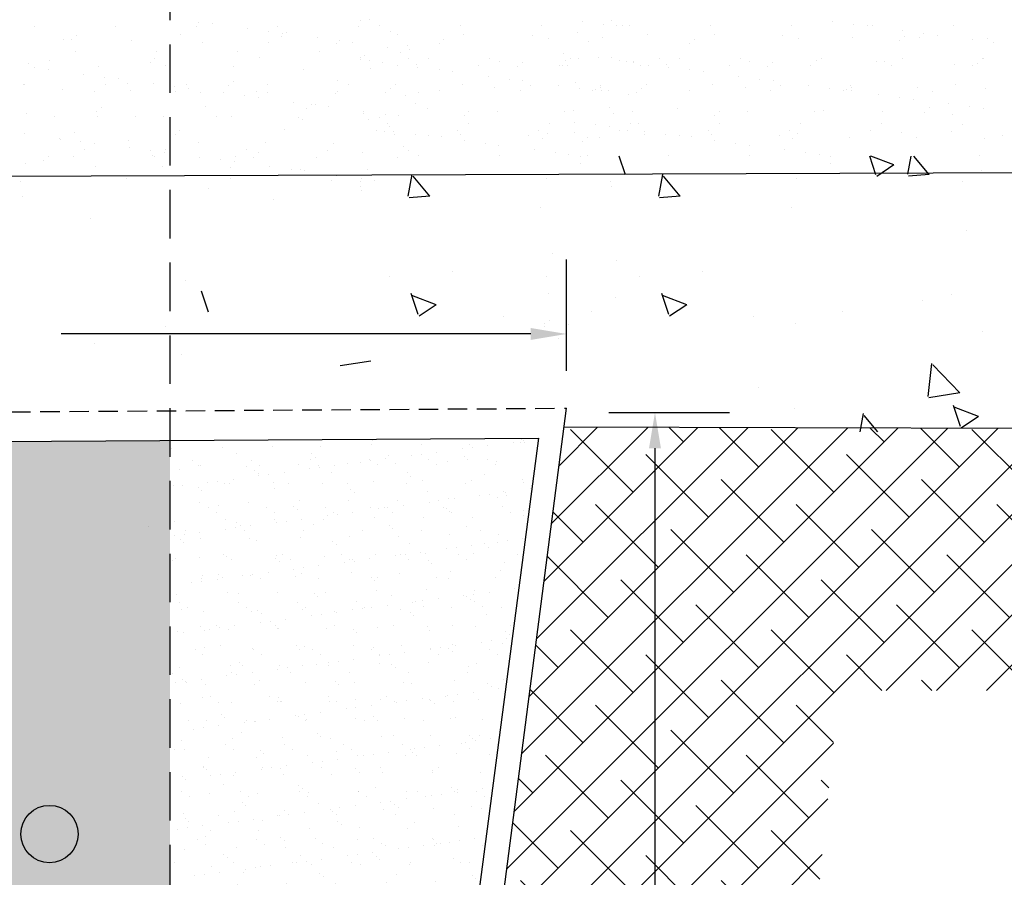
# Model space of a CAD drawing. Extents: x 1010 to 2516, y -1569 to -365.
# Drawn here: x 2277 to 2303, y -1012 to -989 of the extents above; entities that cross this region are included whole.
import ezdxf

# ---------------------------------------------------------------- set-up
doc = ezdxf.new("R2010")
doc.units = 0
doc.header["$MEASUREMENT"] = 0
doc.linetypes.add('DASHED2', pattern=[9.525, 6.35, -3.175])
doc.linetypes.add('DASHEDX2', pattern=[38.1, 25.4, -12.7])
doc.layers.get('0').update_dxf_attribs({"linetype": 'CONTINUOUS'})
pattern_1 = [(37.5, (836.6709, -2467.1401), (-0.0311817, 0.95377777), [0, -0.7524, 0, -0.8415, 0, -0.804375]), (7.5, (836.6709, -2467.1401), (0.8760395, 1.3969623), [0, -0.4059, 0, -0.67815, 0, -0.259875]), (327.5, (836.06204, -2467.1401), (1.54150022, 0.00280123), [0, -0.2475, 0, -0.891, 0, -1.16325]), (317.5, (836.062, -2467.1401), (1.4880327, 0.4344494), [0, -0.12375, 0, -0.5841, 0, -0.66825])]

msp = doc.modelspace()

# ---------------------------------------------------------------- hatches: boundary and pattern name
at = {"linetype": 'Continuous'}
h = msp.add_hatch(dxfattribs=at)
h.set_pattern_fill('ANSI38,_O', color=249, scale=7.425)
h.set_pattern_definition([(45, (833.9054, -2492.92), (-0.6562835, 0.6562835), []), (135, (833.9054, -2492.92), (-1.96885044, 0.6562835), [2.3203125, -1.3921875])])
h.paths.add_polyline_path([(2250.931, -1008.776), (2252.923, -1021.11), (2259.421, -1014.82), (2257.388, -999.871), (2256.9, -995.157), (2205.147, -1000.597, 0.028622), (2204.689, -1008.581, 0.0007), (2204.69, -1008.776)])
h.paths.add_polyline_path([(2252.923, -1021.11), (2258.192, -1053.744), (2266.485, -1053.744), (2270.695, -1047.717), (2263.894, -1047.717), (2259.421, -1014.82)])
h.paths.add_polyline_path([(2317.656, -1007.036), (2343.397, -1007.036), (2336.561, -1000.262), (2309.084, -1000.192)])
h.paths.add_polyline_path([(2343.397, -1007.036), (2344.49, -1007.036, 0.024231), (2344.013, -1000.281), (2336.561, -1000.262)])
h.paths.add_polyline_path([(2288.786, -1022.335), (2296.402, -1031.714), (2298.857, -1007.036), (2317.656, -1007.036), (2309.084, -1000.192), (2291.673, -1000.147)])
h.paths.add_polyline_path([(2285.483, -1047.717), (2270.695, -1047.717), (2266.485, -1053.744), (2294.21, -1053.744), (2296.402, -1031.714), (2288.786, -1022.335)])
h.paths.add_polyline_path([(2292.399, -1027.062), (2292.399, -1020.792), (2295.699, -1020.792), (2295.699, -1027.062)], flags=25)
h = msp.add_hatch(dxfattribs=at)
h.set_pattern_fill('AR-SAND', color=0, scale=19.8, style=0)
h.set_pattern_definition([(37.5, (-2977, -6806.673), (-1.24727, 38.15111), [0, -30.096, 0, -33.66, 0, -32.175]), (7.5, (-2977, -6806.673), (35.04158, 55.8785), [0, -16.236, 0, -27.126, 0, -10.395]), (327.5, (-3001.353, -6806.673), (61.66001, 0.11205), [0, -9.9, 0, -35.64, 0, -46.53]), (317.5, (-3001.353, -6806.673), (59.5213, 17.37798), [0, -4.95, 0, -23.364, 0, -26.73])])
h.paths.add_polyline_path([(2291.012, -1000.435), (2258.152, -1000.625), (2259.877, -1013.263, -0.565412), (2260.979, -1013.926, -0.479057), (2260.068, -1014.659), (2264.581, -1047.717), (2284.795, -1047.717)])
h.paths.add_polyline_path([(2281.612, -1039.588, -1), (2268.256, -1039.588, -1)], flags=16)
h.paths.add_polyline_path([(2278, -1034.126), (2277.745, -1034.104), (2277.95, -1033.859)], flags=0)
h.paths.add_polyline_path([(2274.958, -1033.86), (2274.934, -1033.858), (2274.704, -1033.838), (2274.909, -1033.593)], flags=0)
h.paths.add_polyline_path([(2274.559, -1034.197), (2274.347, -1034.055), (2274.645, -1033.94)], flags=0)
h.paths.add_polyline_path([(2279.463, -1037.449), (2279.707, -1037.355), (2279.583, -1037.725, -0.095571), (2279.943, -1039.588, -1), (2269.925, -1039.588, -0.046052), (2270.01, -1038.671), (2269.752, -1038.498), (2270.075, -1038.374, -0.704705)], flags=0)
h.paths.add_polyline_path([(2270.996, -1035.565), (2270.784, -1035.422), (2271.082, -1035.308)], flags=0)
h.paths.add_polyline_path([(2270.534, -1036.56), (2270.156, -1036.501), (2270.487, -1036.157)], flags=0)
h.paths.add_polyline_path([(2274.081, -1044.873), (2273.783, -1044.988), (2273.994, -1045.13)], flags=0)
h = msp.add_hatch(dxfattribs=at)
h.set_pattern_fill('AR-SAND', color=0, scale=29.7, style=0)
h.set_pattern_definition([(37.5, (-2977, -6806.673), (-1.8709, 57.22667), [0, -45.144, 0, -50.49, 0, -48.2625]), (7.5, (-2977, -6806.67), (52.5624, 83.81774), [0, -24.354, 0, -40.689, 0, -15.5925]), (327.5, (-3013.53, -6806.673), (92.49, 0.16807), [0, -14.85, 0, -53.46, 0, -69.795]), (317.5, (-3013.53, -6806.67), (89.282, 26.067), [0, -7.425, 0, -35.046, 0, -40.095])])
h.paths.add_polyline_path([(2291.012, -1000.435), (2258.152, -1000.625), (2259.877, -1013.263, -0.565412), (2260.979, -1013.926, -0.479057), (2260.068, -1014.659), (2264.581, -1047.717), (2284.795, -1047.717)])
h.paths.add_polyline_path([(2281.612, -1039.588, -1), (2268.256, -1039.588, -1)], flags=16)
h.paths.add_polyline_path([(2274.958, -1033.86), (2274.934, -1033.858), (2274.704, -1033.838), (2274.909, -1033.593)], flags=0)
h.paths.add_polyline_path([(2278, -1034.126), (2277.745, -1034.104), (2277.95, -1033.859)], flags=0)
h.paths.add_polyline_path([(2274.645, -1033.94), (2274.347, -1034.055), (2274.559, -1034.197)], flags=0)
h.paths.add_polyline_path([(2279.463, -1037.449), (2279.707, -1037.355), (2279.583, -1037.725, -0.095571), (2279.943, -1039.588, -1), (2269.925, -1039.588, -0.046052), (2270.01, -1038.671), (2269.752, -1038.498), (2270.075, -1038.374, -0.704705)], flags=0)
h.paths.add_polyline_path([(2271.082, -1035.308), (2270.784, -1035.422), (2270.996, -1035.565)], flags=0)
h.paths.add_polyline_path([(2270.534, -1036.56), (2270.156, -1036.501), (2270.487, -1036.157)], flags=0)
h.paths.add_polyline_path([(2274.081, -1044.873), (2273.783, -1044.988), (2273.994, -1045.13)], flags=0)
h = msp.add_hatch(dxfattribs=at)
h.set_pattern_fill('AR-SAND', color=0, scale=49.5, style=0)
h.set_pattern_definition([(37.5, (-2977, -6806.67), (-3.1182, 95.3778), [0, -75.24, 0, -84.15, 0, -80.4375]), (7.5, (-2977, -6806.67), (87.604, 139.6962), [0, -40.59, 0, -67.815, 0, -25.9875]), (327.5, (-3037.88, -6806.67), (154.15, 0.2801), [0, -24.75, 0, -89.1, 0, -116.325]), (317.5, (-3037.88, -6806.67), (148.8033, 43.445), [0, -12.375, 0, -58.41, 0, -66.825])])
h.paths.add_polyline_path([(2291.012, -1000.435), (2258.152, -1000.625), (2259.877, -1013.263, -0.565412), (2260.979, -1013.926, -0.479057), (2260.068, -1014.659), (2264.581, -1047.717), (2284.795, -1047.717)])
h.paths.add_polyline_path([(2281.612, -1039.588, -1), (2268.256, -1039.588, -1)], flags=16)
h.paths.add_polyline_path([(2274.958, -1033.86), (2274.934, -1033.858), (2274.704, -1033.838), (2274.909, -1033.593)], flags=0)
h.paths.add_polyline_path([(2278, -1034.126), (2277.745, -1034.104), (2277.95, -1033.859)], flags=0)
h.paths.add_polyline_path([(2274.645, -1033.94), (2274.347, -1034.055), (2274.559, -1034.197)], flags=0)
h.paths.add_polyline_path([(2279.463, -1037.449), (2279.707, -1037.355), (2279.583, -1037.725, -0.095571), (2279.943, -1039.588, -1), (2269.925, -1039.588, -0.046052), (2270.01, -1038.671), (2269.752, -1038.498), (2270.075, -1038.374, -0.704705)], flags=0)
h.paths.add_polyline_path([(2270.996, -1035.565), (2270.784, -1035.422), (2271.082, -1035.308)], flags=0)
h.paths.add_polyline_path([(2270.534, -1036.56), (2270.156, -1036.501), (2270.487, -1036.157)], flags=0)
h.paths.add_polyline_path([(2274.081, -1044.873), (2273.783, -1044.988), (2273.994, -1045.13)], flags=0)
h = msp.add_hatch(dxfattribs=at)
h.set_pattern_fill('AR-SAND,_O', color=0, scale=0.495)
h.set_pattern_definition(pattern_1)
h.paths.add_polyline_path([(2281.358, -1000.491), (2258.152, -1000.625), (2259.877, -1013.263, -0.565412), (2260.979, -1013.926, -0.479057), (2260.068, -1014.659), (2264.581, -1047.717), (2270.695, -1047.717), (2272.137, -1045.652, -0.292609), (2268.256, -1039.588, -0.870419), (2281.358, -1037.764)])
h.paths.add_polyline_path([(2277.452, -1010.797, -1), (2278.953, -1010.797, -1)], flags=16)
h = msp.add_hatch(dxfattribs=at)
h.set_pattern_fill('AR-SAND,_O', color=0, scale=0.495)
h.set_pattern_definition(pattern_1)
h.paths.add_polyline_path([(2291.012, -1000.435), (2281.358, -1000.491), (2281.358, -1013.189), (2288.223, -1021.643)])
h = msp.add_hatch(color=0, dxfattribs=at)
edge = h.paths.add_edge_path()
edge.add_arc((2278.202, -1010.797), 0.751, 0, 360)

# ---------------------------------------------------------------- linework, layer by layer
at = {"color": 1, "linetype": 'DASHED2', "ltscale": 0.2}
msp.add_line((2281.358, -1040.923), (2281.358, -984.42), dxfattribs=at)
at = {"color": 0}
for p, q in [((2282.113, -989.542), (2282.113, -989.542)), ((2286.353, -989.508), (2286.353, -989.508)), ((2286.579, -989.48), (2286.579, -989.48)), ((2292.143, -989.518), (2292.143, -989.518)), ((2292.908, -989.508), (2292.908, -989.508)), ((2298.698, -989.518), (2298.698, -989.518)), ((2277.805, -989.647), (2277.805, -989.647)), ((2279.927, -989.651), (2279.927, -989.651)), ((2282.048, -989.655), (2282.048, -989.655)), ((2282.467, -989.589), (2282.467, -989.589)), ((2283.392, -989.71), (2283.392, -989.71)), ((2283.946, -989.783), (2283.946, -989.783)), ((2284.17, -989.659), (2284.17, -989.659)), ((2284.408, -989.809), (2284.408, -989.809)), ((2286.291, -989.663), (2286.291, -989.663)), ((2286.832, -989.624), (2286.832, -989.624)), ((2287.134, -989.785), (2287.134, -989.785)), ((2288.954, -989.628), (2288.954, -989.628)), ((2291.075, -989.632), (2291.075, -989.632)), ((2292.024, -989.8), (2292.024, -989.8)), ((2292.696, -989.59), (2292.696, -989.59)), ((2293.051, -989.637), (2293.051, -989.637)), ((2293.197, -989.635), (2293.197, -989.635)), ((2293.388, -989.624), (2293.388, -989.624)), ((2295.509, -989.628), (2295.509, -989.628)), ((2297.631, -989.632), (2297.631, -989.632)), ((2299.252, -989.59), (2299.252, -989.59)), ((2299.606, -989.637), (2299.606, -989.637)), ((2299.752, -989.635), (2299.752, -989.635)), ((2300.532, -989.759), (2300.532, -989.759)), ((2301.874, -989.639), (2301.874, -989.639)), ((2278.575, -989.99), (2278.575, -989.99)), ((2278.79, -990.007), (2278.79, -990.007)), ((2278.915, -989.892), (2278.915, -989.892)), ((2280.358, -990.013), (2280.358, -990.013)), ((2281.641, -989.869), (2281.641, -989.869)), ((2284.282, -989.924), (2284.282, -989.924)), ((2284.301, -989.83), (2284.301, -989.83)), ((2285.226, -989.952), (2285.226, -989.952)), ((2285.78, -990.025), (2285.78, -990.025)), ((2287.309, -989.867), (2287.309, -989.867)), ((2288.526, -989.991), (2288.526, -989.991)), ((2289.051, -989.858), (2289.051, -989.858)), ((2290.835, -989.881), (2290.835, -989.881)), ((2291.252, -989.967), (2291.252, -989.967)), ((2292.315, -990.051), (2292.315, -990.051)), ((2292.675, -989.947), (2292.675, -989.947)), ((2293.864, -989.867), (2293.864, -989.867)), ((2295.082, -989.991), (2295.082, -989.991)), ((2295.607, -989.858), (2295.607, -989.858)), ((2297.39, -989.881), (2297.39, -989.881)), ((2297.807, -989.967), (2297.807, -989.967)), ((2299.23, -989.947), (2299.23, -989.947)), ((2300.448, -990.022), (2300.448, -990.022)), ((2300.574, -989.907), (2300.574, -989.907)), ((2300.973, -989.939), (2300.973, -989.939)), ((2301.086, -989.832), (2301.086, -989.832)), ((2301.44, -989.879), (2301.44, -989.879)), ((2302.365, -990), (2302.365, -990)), ((2302.756, -989.962), (2302.756, -989.962)), ((2278.893, -990.31), (2278.893, -990.31)), ((2281.014, -990.314), (2281.014, -990.314)), ((2282.198, -990.079), (2282.198, -990.079)), ((2283.136, -990.318), (2283.136, -990.318)), ((2283.941, -990.07), (2283.941, -990.07)), ((2285.257, -990.322), (2285.257, -990.322)), ((2285.724, -990.093), (2285.724, -990.093)), ((2286.135, -990.071), (2286.135, -990.071)), ((2287.06, -990.193), (2287.06, -990.193)), ((2287.379, -990.325), (2287.379, -990.325)), ((2287.564, -990.159), (2287.564, -990.159)), ((2287.614, -990.266), (2287.614, -990.266)), ((2288.401, -990.106), (2288.401, -990.106)), ((2294.956, -990.106), (2294.956, -990.106)), ((2302.919, -990.073), (2302.919, -990.073)), ((2278.197, -990.55), (2278.197, -990.55)), ((2280.963, -990.49), (2280.963, -990.49)), ((2283.689, -990.467), (2283.689, -990.467)), ((2286.33, -990.522), (2286.33, -990.522)), ((2286.347, -990.474), (2286.347, -990.474)), ((2286.456, -990.407), (2286.456, -990.407)), ((2286.567, -990.547), (2286.567, -990.547)), ((2287.603, -990.488), (2287.603, -990.488)), ((2288.13, -990.497), (2288.13, -990.497)), ((2289.725, -990.492), (2289.725, -990.492)), ((2289.97, -990.563), (2289.97, -990.563)), ((2291.643, -990.353), (2291.643, -990.353)), ((2291.713, -990.555), (2291.713, -990.555)), ((2291.846, -990.496), (2291.846, -990.496)), ((2292.037, -990.484), (2292.037, -990.484)), ((2292.569, -990.474), (2292.569, -990.474)), ((2292.902, -990.474), (2292.902, -990.474)), ((2293.122, -990.547), (2293.122, -990.547)), ((2293.3, -990.565), (2293.3, -990.565)), ((2293.496, -990.578), (2293.496, -990.578)), ((2294.159, -990.488), (2294.159, -990.488)), ((2294.686, -990.497), (2294.686, -990.497)), ((2296.28, -990.492), (2296.28, -990.492)), ((2296.526, -990.563), (2296.526, -990.563)), ((2298.268, -990.555), (2298.268, -990.555)), ((2298.402, -990.496), (2298.402, -990.496)), ((2299.855, -990.565), (2299.855, -990.565)), ((2300.052, -990.578), (2300.052, -990.578)), ((2300.523, -990.499), (2300.523, -990.499)), ((2302.622, -990.505), (2302.622, -990.505)), ((2302.645, -990.503), (2302.645, -990.503)), ((2277.654, -990.628), (2277.654, -990.628)), ((2277.817, -990.74), (2277.817, -990.74)), ((2278.172, -990.787), (2278.172, -990.787)), ((2279.494, -990.695), (2279.494, -990.695)), ((2280.838, -990.605), (2280.838, -990.605)), ((2281.236, -990.686), (2281.236, -990.686)), ((2283.019, -990.709), (2283.019, -990.709)), ((2284.859, -990.775), (2284.859, -990.775)), ((2286.602, -990.767), (2286.602, -990.767)), ((2286.922, -990.594), (2286.922, -990.594)), ((2287.316, -990.671), (2287.316, -990.671)), ((2287.808, -990.649), (2287.808, -990.649)), ((2287.847, -990.716), (2287.847, -990.716)), ((2288.401, -990.789), (2288.401, -990.789)), ((2288.755, -990.835), (2288.755, -990.835)), ((2289.438, -990.675), (2289.438, -990.675)), ((2290.448, -990.704), (2290.448, -990.704)), ((2290.574, -990.589), (2290.574, -990.589)), ((2291.559, -990.679), (2291.559, -990.679)), ((2291.637, -990.672), (2291.637, -990.672)), ((2291.75, -990.667), (2291.75, -990.667)), ((2293.477, -990.594), (2293.477, -990.594)), ((2293.681, -990.683), (2293.681, -990.683)), ((2293.872, -990.671), (2293.872, -990.671)), ((2294.363, -990.649), (2294.363, -990.649)), ((2294.402, -990.716), (2294.402, -990.716)), ((2294.956, -990.789), (2294.956, -990.789)), ((2295.311, -990.835), (2295.311, -990.835)), ((2295.993, -990.675), (2295.993, -990.675)), ((2297.004, -990.704), (2297.004, -990.704)), ((2297.129, -990.589), (2297.129, -990.589)), ((2298.115, -990.679), (2298.115, -990.679)), ((2300.236, -990.683), (2300.236, -990.683)), ((2301.892, -990.644), (2301.892, -990.644)), ((2302.358, -990.686), (2302.358, -990.686)), ((2302.496, -990.62), (2302.496, -990.62)), ((2279.097, -990.909), (2279.097, -990.909)), ((2279.651, -990.982), (2279.651, -990.982)), ((2280.005, -991.028), (2280.005, -991.028)), ((2283.011, -991.088), (2283.011, -991.088)), ((2285.737, -991.065), (2285.737, -991.065)), ((2289.681, -990.957), (2289.681, -990.957)), ((2290.235, -991.03), (2290.235, -991.03)), ((2290.589, -991.077), (2290.589, -991.077)), ((2296.236, -990.957), (2296.236, -990.957)), ((2296.79, -991.03), (2296.79, -991.03)), ((2297.145, -991.077), (2297.145, -991.077)), ((2277.519, -991.172), (2277.519, -991.172)), ((2277.542, -991.17), (2277.542, -991.17)), ((2278.532, -991.302), (2278.532, -991.302)), ((2279.377, -991.357), (2279.377, -991.357)), ((2279.664, -991.174), (2279.664, -991.174)), ((2280.245, -991.148), (2280.245, -991.148)), ((2280.315, -991.325), (2280.315, -991.325)), ((2280.931, -991.15), (2280.931, -991.15)), ((2281.484, -991.223), (2281.484, -991.223)), ((2281.785, -991.178), (2281.785, -991.178)), ((2281.839, -991.27), (2281.839, -991.27)), ((2282.886, -991.203), (2282.886, -991.203)), ((2283.907, -991.182), (2283.907, -991.182)), ((2286.028, -991.186), (2286.028, -991.186)), ((2287.13, -991.27), (2287.13, -991.27)), ((2287.266, -991.179), (2287.266, -991.179)), ((2288.403, -991.334), (2288.403, -991.334)), ((2289.009, -991.171), (2289.009, -991.171)), ((2289.856, -991.247), (2289.856, -991.247)), ((2290.525, -991.338), (2290.525, -991.338)), ((2290.792, -991.194), (2290.792, -991.194)), ((2291.514, -991.199), (2291.514, -991.199)), ((2291.981, -991.113), (2291.981, -991.113)), ((2292.068, -991.272), (2292.068, -991.272)), ((2292.423, -991.318), (2292.423, -991.318)), ((2292.496, -991.302), (2292.496, -991.302)), ((2292.622, -991.187), (2292.622, -991.187)), ((2292.632, -991.26), (2292.632, -991.26)), ((2292.646, -991.341), (2292.646, -991.341)), ((2292.837, -991.33), (2292.837, -991.33)), ((2293.685, -991.27), (2293.685, -991.27)), ((2293.821, -991.179), (2293.821, -991.179)), ((2294.959, -991.334), (2294.959, -991.334)), ((2295.564, -991.171), (2295.564, -991.171)), ((2296.411, -991.247), (2296.411, -991.247)), ((2297.08, -991.338), (2297.08, -991.338)), ((2297.347, -991.194), (2297.347, -991.194)), ((2298.07, -991.199), (2298.07, -991.199)), ((2298.624, -991.272), (2298.624, -991.272)), ((2298.978, -991.318), (2298.978, -991.318)), ((2299.052, -991.302), (2299.052, -991.302)), ((2299.177, -991.187), (2299.177, -991.187)), ((2299.187, -991.26), (2299.187, -991.26)), ((2299.202, -991.341), (2299.202, -991.341)), ((2300.93, -991.252), (2300.93, -991.252)), ((2301.323, -991.345), (2301.323, -991.345)), ((2301.903, -991.163), (2301.903, -991.163)), ((2302.713, -991.274), (2302.713, -991.274)), ((2281.498, -991.361), (2281.498, -991.361)), ((2282.155, -991.391), (2282.155, -991.391)), ((2282.764, -991.391), (2282.764, -991.391)), ((2283.318, -991.464), (2283.318, -991.464)), ((2283.62, -991.365), (2283.62, -991.365)), ((2283.673, -991.511), (2283.673, -991.511)), ((2283.898, -991.383), (2283.898, -991.383)), ((2285.681, -991.406), (2285.681, -991.406)), ((2285.741, -991.369), (2285.741, -991.369)), ((2287.004, -991.385), (2287.004, -991.385)), ((2287.521, -991.472), (2287.521, -991.472)), ((2287.863, -991.372), (2287.863, -991.372)), ((2293.348, -991.44), (2293.348, -991.44)), ((2293.56, -991.385), (2293.56, -991.385)), ((2299.904, -991.44), (2299.904, -991.44)), ((2300.457, -991.513), (2300.457, -991.513)), ((2300.812, -991.56), (2300.812, -991.56)), ((2279.567, -991.77), (2279.567, -991.77)), ((2282.293, -991.746), (2282.293, -991.746)), ((2284.598, -991.633), (2284.598, -991.633)), ((2284.934, -991.801), (2284.934, -991.801)), ((2285.059, -991.686), (2285.059, -991.686)), ((2285.152, -991.706), (2285.152, -991.706)), ((2285.507, -991.753), (2285.507, -991.753)), ((2287.785, -991.663), (2287.785, -991.663)), ((2288.087, -991.81), (2288.087, -991.81)), ((2289.178, -991.868), (2289.178, -991.868)), ((2291.67, -991.868), (2291.67, -991.868)), ((2291.904, -991.845), (2291.904, -991.845)), ((2292.86, -991.787), (2292.86, -991.787)), ((2294.643, -991.81), (2294.643, -991.81)), ((2295.733, -991.868), (2295.733, -991.868)), ((2298.225, -991.868), (2298.225, -991.868)), ((2298.459, -991.845), (2298.459, -991.845)), ((2301.225, -991.784), (2301.225, -991.784)), ((2301.737, -991.682), (2301.737, -991.682)), ((2302.291, -991.754), (2302.291, -991.754)), ((2302.646, -991.801), (2302.646, -991.801)), ((2277.611, -991.941), (2277.611, -991.941)), ((2278.343, -992.016), (2278.343, -992.016)), ((2279.442, -991.885), (2279.442, -991.885)), ((2279.451, -992.007), (2279.451, -992.007)), ((2280.464, -992.02), (2280.464, -992.02)), ((2281.193, -991.999), (2281.193, -991.999)), ((2282.586, -992.024), (2282.586, -992.024)), ((2282.977, -992.022), (2282.977, -992.022)), ((2284.707, -992.027), (2284.707, -992.027)), ((2284.817, -992.088), (2284.817, -992.088)), ((2286.412, -991.928), (2286.412, -991.928)), ((2286.432, -991.874), (2286.432, -991.874)), ((2286.559, -992.08), (2286.559, -992.08)), ((2286.829, -992.031), (2286.829, -992.031)), ((2286.986, -991.947), (2286.986, -991.947)), ((2287.34, -991.994), (2287.34, -991.994)), ((2289.052, -991.983), (2289.052, -991.983)), ((2289.927, -991.876), (2289.927, -991.876)), ((2292.967, -991.928), (2292.967, -991.928)), ((2293.453, -991.89), (2293.453, -991.89)), ((2295.608, -991.983), (2295.608, -991.983)), ((2296.483, -991.876), (2296.483, -991.876)), ((2300.009, -991.89), (2300.009, -991.89)), ((2301.1, -991.899), (2301.1, -991.899)), ((2301.849, -991.957), (2301.849, -991.957)), ((2281.615, -992.368), (2281.615, -992.368)), ((2284.341, -992.344), (2284.341, -992.344)), ((2286.766, -992.377), (2286.766, -992.377)), ((2287.053, -992.194), (2287.053, -992.194)), ((2287.107, -992.284), (2287.107, -992.284)), ((2288.887, -992.381), (2288.887, -992.381)), ((2289.175, -992.198), (2289.175, -992.198)), ((2291.009, -992.385), (2291.009, -992.385)), ((2291.296, -992.202), (2291.296, -992.202)), ((2291.94, -992.156), (2291.94, -992.156)), ((2292.494, -992.229), (2292.494, -992.229)), ((2292.849, -992.275), (2292.849, -992.275)), ((2293.321, -992.377), (2293.321, -992.377)), ((2293.418, -992.205), (2293.418, -992.205)), ((2293.609, -992.194), (2293.609, -992.194)), ((2295.443, -992.381), (2295.443, -992.381)), ((2295.73, -992.198), (2295.73, -992.198)), ((2297.564, -992.385), (2297.564, -992.385)), ((2297.852, -992.202), (2297.852, -992.202)), ((2299.973, -992.205), (2299.973, -992.205)), ((2302.095, -992.209), (2302.095, -992.209)), ((2277.543, -992.468), (2277.543, -992.468)), ((2278.469, -992.59), (2278.469, -992.59)), ((2278.489, -992.615), (2278.489, -992.615)), ((2278.849, -992.428), (2278.849, -992.428)), ((2280.272, -992.638), (2280.272, -992.638)), ((2281.489, -992.483), (2281.489, -992.483)), ((2286.982, -992.399), (2286.982, -992.399)), ((2287.219, -992.397), (2287.219, -992.397)), ((2287.223, -992.492), (2287.223, -992.492)), ((2287.773, -992.47), (2287.773, -992.47)), ((2288.127, -992.517), (2288.127, -992.517)), ((2288.459, -992.526), (2288.459, -992.526)), ((2288.966, -992.484), (2288.966, -992.484)), ((2289.053, -992.638), (2289.053, -992.638)), ((2290.749, -992.506), (2290.749, -992.506)), ((2291.1, -992.581), (2291.1, -992.581)), ((2291.226, -992.466), (2291.226, -992.466)), ((2291.938, -992.426), (2291.938, -992.426)), ((2292.289, -992.55), (2292.289, -992.55)), ((2292.589, -992.573), (2292.589, -992.573)), ((2293.13, -992.388), (2293.13, -992.388)), ((2293.774, -992.397), (2293.774, -992.397)), ((2293.778, -992.492), (2293.778, -992.492)), ((2294.328, -992.47), (2294.328, -992.47)), ((2294.683, -992.517), (2294.683, -992.517)), ((2295.015, -992.526), (2295.015, -992.526)), ((2295.521, -992.484), (2295.521, -992.484)), ((2295.608, -992.638), (2295.608, -992.638)), ((2297.304, -992.506), (2297.304, -992.506)), ((2297.655, -992.581), (2297.655, -992.581)), ((2297.781, -992.466), (2297.781, -992.466)), ((2299.144, -992.573), (2299.144, -992.573)), ((2299.686, -992.388), (2299.686, -992.388)), ((2300.507, -992.443), (2300.507, -992.443)), ((2300.887, -992.564), (2300.887, -992.564)), ((2301.807, -992.392), (2301.807, -992.392)), ((2302.67, -992.587), (2302.67, -992.587)), ((2303.148, -992.497), (2303.148, -992.497)), ((2279.023, -992.663), (2279.023, -992.663)), ((2279.114, -992.88), (2279.114, -992.88)), ((2279.377, -992.709), (2279.377, -992.709)), ((2280.303, -992.831), (2280.303, -992.831)), ((2281.235, -992.884), (2281.235, -992.884)), ((2282.112, -992.704), (2282.112, -992.704)), ((2283.357, -992.888), (2283.357, -992.888)), ((2283.855, -992.696), (2283.855, -992.696)), ((2285.478, -992.892), (2285.478, -992.892)), ((2285.638, -992.718), (2285.638, -992.718)), ((2287.478, -992.785), (2287.478, -992.785)), ((2287.6, -992.895), (2287.6, -992.895)), ((2289.606, -992.711), (2289.606, -992.711)), ((2289.961, -992.758), (2289.961, -992.758)), ((2290.886, -992.88), (2290.886, -992.88)), ((2292.163, -992.665), (2292.163, -992.665)), ((2296.162, -992.711), (2296.162, -992.711)), ((2296.516, -992.758), (2296.516, -992.758)), ((2297.442, -992.88), (2297.442, -992.88)), ((2278.171, -993.049), (2278.171, -993.049)), ((2278.827, -993.063), (2278.827, -993.063)), ((2280.856, -992.904), (2280.856, -992.904)), ((2280.897, -993.026), (2280.897, -993.026)), ((2280.948, -993.067), (2280.948, -993.067)), ((2281.211, -992.951), (2281.211, -992.951)), ((2282.136, -993.073), (2282.136, -993.073)), ((2282.69, -993.146), (2282.69, -993.146)), ((2283.07, -993.071), (2283.07, -993.071)), ((2283.537, -993.081), (2283.537, -993.081)), ((2283.663, -992.966), (2283.663, -992.966)), ((2285.191, -993.075), (2285.191, -993.075)), ((2286.389, -992.942), (2286.389, -992.942)), ((2287.313, -993.078), (2287.313, -993.078)), ((2287.853, -993.04), (2287.853, -993.04)), ((2289.975, -993.043), (2289.975, -993.043)), ((2291.44, -992.953), (2291.44, -992.953)), ((2291.795, -992.999), (2291.795, -992.999)), ((2292.096, -993.047), (2292.096, -993.047)), ((2292.287, -993.036), (2292.287, -993.036)), ((2293.277, -993.538), (2293.114, -993.05)), ((2294.409, -993.04), (2294.409, -993.04)), ((2296.53, -993.043), (2296.53, -993.043)), ((2297.996, -992.953), (2297.996, -992.953)), ((2298.35, -992.999), (2298.35, -992.999)), ((2298.652, -993.047), (2298.652, -993.047)), ((2299.833, -993.538), (2299.669, -993.05)), ((2300.304, -993.281), (2299.702, -993.05)), ((2300.663, -993.525), (2300.751, -993.05)), ((2301.225, -993.526), (2300.826, -993.05)), ((2302.555, -993.04), (2302.555, -993.04)), ((2277.568, -993.254), (2277.568, -993.254)), ((2278.045, -993.164), (2278.045, -993.164)), ((2279.408, -993.32), (2279.408, -993.32)), ((2281.15, -993.312), (2281.15, -993.312)), ((2282.934, -993.334), (2282.934, -993.334)), ((2283.045, -993.192), (2283.045, -993.192)), ((2283.97, -993.314), (2283.97, -993.314)), ((2284.524, -993.387), (2284.524, -993.387)), ((2284.774, -993.401), (2284.774, -993.401)), ((2286.516, -993.392), (2286.516, -993.392)), ((2292.097, -993.252), (2292.097, -993.252)), ((2298.652, -993.252), (2298.652, -993.252)), ((2300.304, -993.281), (2299.852, -993.586)), ((2280.219, -993.647), (2280.219, -993.647)), ((2282.945, -993.624), (2282.945, -993.624)), ((2284.878, -993.434), (2284.878, -993.434)), ((2285.711, -993.563), (2285.711, -993.563)), ((2285.804, -993.555), (2285.804, -993.555)), ((2286.358, -993.628), (2286.358, -993.628)), ((2286.712, -993.675), (2286.712, -993.675)), ((2287.593, -994.095), (2287.698, -993.526)), ((2288.155, -994.096), (2287.717, -993.574)), ((2291.203, -993.641), (2291.203, -993.641)), ((2294.148, -994.095), (2294.253, -993.526)), ((2294.71, -994.096), (2294.272, -993.574)), ((2297.758, -993.641), (2297.758, -993.641)), ((2301.225, -993.526), (2300.682, -993.573)), ((2302.607, -993.436), (2302.607, -993.436)), ((2277.453, -993.707), (2277.453, -993.707)), ((2282.353, -993.898), (2282.353, -993.898)), ((2285.585, -993.679), (2285.585, -993.679)), ((2286.341, -993.724), (2286.341, -993.724)), ((2286.354, -993.846), (2286.354, -993.846)), ((2292.897, -993.724), (2292.897, -993.724)), ((2292.909, -993.846), (2292.909, -993.846)), ((2302.092, -993.704), (2302.092, -993.704)), ((2277.505, -994.103), (2277.505, -994.103)), ((2284.063, -994.188), (2284.063, -994.188)), ((2286.371, -993.95), (2286.371, -993.95)), ((2288.155, -994.096), (2287.612, -994.143)), ((2294.71, -994.096), (2294.167, -994.143)), ((2291.059, -994.405), (2291.059, -994.405)), ((2297.614, -994.405), (2297.614, -994.405)), ((2279.264, -994.671), (2279.264, -994.671)), ((2302.202, -994.986), (2302.202, -994.986)), ((2291.363, -995.589), (2291.363, -995.589)), ((2293.031, -995.779), (2293.031, -995.779)), ((2287.093, -996.213), (2287.093, -996.213)), ((2288.75, -996.079), (2288.75, -996.079)), ((2291.203, -996.207), (2291.203, -996.207)), ((2293.648, -996.213), (2293.648, -996.213)), ((2295.305, -996.079), (2295.305, -996.079)), ((2281.764, -996.293), (2281.764, -996.293)), ((2282.362, -997.135), (2282.178, -996.586)), ((2287.855, -997.196), (2287.671, -996.647)), ((2288.326, -996.939), (2287.69, -996.694)), ((2291.266, -996.657), (2291.266, -996.657)), ((2293.007, -996.748), (2293.007, -996.748)), ((2294.411, -997.196), (2294.227, -996.647)), ((2294.882, -996.939), (2294.246, -996.694)), ((2301.798, -996.664), (2301.798, -996.664)), ((2288.326, -996.939), (2287.874, -997.243)), ((2294.882, -996.939), (2294.43, -997.243)), ((2301.042, -996.834), (2301.042, -996.834)), ((2290.076, -997.243), (2290.076, -997.243)), ((2292.39, -997.122), (2292.39, -997.122)), ((2296.632, -997.243), (2296.632, -997.243)), ((2298.946, -997.122), (2298.946, -997.122)), ((2281.227, -997.5), (2281.227, -997.5)), ((2291.16, -997.52), (2291.16, -997.52)), ((2291.169, -997.429), (2291.169, -997.429)), ((2291.289, -997.343), (2291.289, -997.343)), ((2291.783, -997.448), (2291.783, -997.448)), ((2297.725, -997.429), (2297.725, -997.429)), ((2302.631, -997.635), (2302.631, -997.635)), ((2279.379, -997.954), (2279.379, -997.954)), ((2291.512, -997.825), (2291.512, -997.825)), ((2281.653, -998.253), (2281.653, -998.253)), ((2286.617, -998.413), (2285.809, -998.539)), ((2301.197, -999.339), (2301.298, -998.476)), ((2302.025, -999.25), (2301.318, -998.513)), ((2296.769, -999.116), (2296.769, -999.116)), ((2302.025, -999.25), (2301.217, -999.375)), ((2302.043, -1000.125), (2301.859, -999.576)), ((2297.695, -999.661), (2297.695, -999.661)), ((2299.42, -1000.263), (2299.508, -999.788)), ((2299.885, -1000.263), (2299.527, -999.836)), ((2302.514, -999.868), (2301.878, -999.624)), ((2302.514, -999.868), (2302.062, -1000.173)), ((2302.066, -1000.026), (2302.066, -1000.026))]:
    msp.add_line(p, q, dxfattribs=at)
at = {"color": 0, "linetype": 'Continuous'}
for p, q in [((2266.644, -993.615), (2342.303, -993.333)), ((2285.483, -1047.717), (2291.738, -999.649))]:
    msp.add_line(p, q, dxfattribs=at)
at = {"color": 2}
for p, q in [((2291.738, -998.672), (2291.738, -995.752)), ((2290.8, -997.705), (2278.506, -997.705))]:
    msp.add_line(p, q, dxfattribs=at)
at = {"color": 0, "linetype": 'DASHEDX2', "ltscale": 0.02}
msp.add_line((2257.388, -999.871), (2291.738, -999.649), dxfattribs=at)
at = {"color": 2, "linetype": 'Continuous'}
for p, q in [((2292.845, -999.759), (2296.002, -999.759)), ((2294.049, -1000.697), (2294.049, -1018.338))]:
    msp.add_line(p, q, dxfattribs=at)
msp.add_line((2344.013, -1000.281), (2291.652, -1000.147))
at = {"color": 5, "linetype": 'Continuous', "ltscale": 0.02}
msp.add_line((2258.152, -1000.625), (2291.012, -1000.435), dxfattribs=at)
at = {"color": 5, "linetype": 'Continuous'}
msp.add_line((2284.795, -1047.717), (2291.012, -1000.435), dxfattribs=at)
at = {"color": 0, "linetype": 'Continuous'}
for centre, radius in [((2274.598, -1008.581), 69.909), ((2278.202, -1010.797), 0.751)]:
    msp.add_circle(centre, radius, dxfattribs=at)
at = {"color": 2}
msp.add_solid([(2290.8, -997.549), (2290.8, -997.861), (2291.738, -997.705)], dxfattribs=at)
at = {"color": 2, "linetype": 'Continuous'}
msp.add_solid([(2293.893, -1000.697), (2294.205, -1000.697), (2294.049, -999.759)], dxfattribs=at)

doc.saveas('drawing.dxf')
